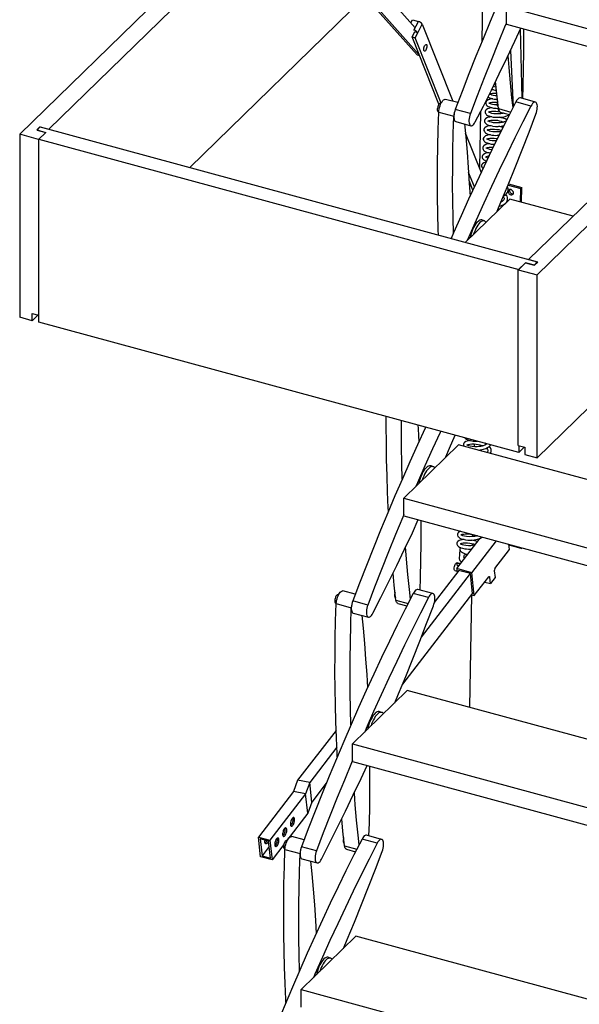
# Model space of a CAD drawing. Units: millimetres. Extents: x 779 to 8348, y -76 to 5270.
# Drawn here: x 6468 to 7048, y 3303 to 4324 of the extents above; entities that cross this region are included whole.
import ezdxf

# ---------------------------------------------------------------- set-up
doc = ezdxf.new("R2010")
doc.units = ezdxf.units.MM
doc.header["$LTSCALE"] = 25
doc.linetypes.add('SLD-Durchgehend', pattern=[0])

msp = doc.modelspace()

# ---------------------------------------------------------------- linework, layer by layer
at = {"color": 7, "linetype": 'SLD-Durchgehend', "lineweight": 25}
for p, q in [((6959.7, 4685.6), (6467.8, 4205.5)), ((6968.5, 4669.8), (6498.1, 4210.7)), ((6995.5, 4075.5), (7465.9, 4534.6)), ((7004.3, 4059.7), (7496.2, 4539.8)), ((6949.9, 4464.5), (6946.9, 4301.2)), ((6792.2, 4412.2), (6877.8, 4315.9)), ((6880, 4287.8), (6782.8, 4396.9)), ((6881.8, 4288.4), (6786, 4396.1)), ((7496.2, 4350), (7004.3, 3869.9)), ((6826, 4348.5), (6644.1, 4171)), ((6972.4, 4337.9), (7200.8, 4275.8)), ((6972.4, 4319.7), (6972.4, 4337.9)), ((6873.3, 4321), (6875, 4324.2)), ((6875, 4324.2), (6881.2, 4322.5)), ((6876.6, 4313.5), (6881.2, 4322.5)), ((6880.5, 4310.7), (6885.1, 4319.7)), ((6885.1, 4319.7), (6916.9, 4239.7)), ((6972.4, 4319.7), (7186.2, 4261.6)), ((6874.7, 4306.4), (6877.4, 4311.6)), ((6880.5, 4310.7), (6877.4, 4311.6)), ((6877.8, 4305.5), (6880.5, 4310.7)), ((6988.8, 4242.7), (6987.2, 4315.2)), ((6874.7, 4306.4), (6877.8, 4305.5)), ((6902.4, 4236.6), (6874.7, 4306.4)), ((6904.7, 4237.7), (6877.8, 4305.5)), ((6976.7, 4292.4), (6979.6, 4233.9)), ((6880, 4287.8), (6882.3, 4287.2)), ((6960.5, 4251.4), (6962.2, 4251.2)), ((6904.6, 4237.5), (6904.1, 4237.7)), ((6922.1, 4238.3), (6909.4, 4241.7)), ((6997.9, 4234.8), (6982.2, 4239.1)), ((7002.6, 4238.9), (6986.9, 4243.2)), ((6901.7, 4229.1), (6902.3, 4228.9)), ((6902.3, 4228.4), (6917.9, 4224.2)), ((6935.1, 4227), (6919.4, 4231.2)), ((6945.5, 4228.7), (6944.4, 4170.3)), ((6963.6, 4234.8), (6963.9, 4234.7)), ((6966.1, 4228.6), (6975.6, 4226.1)), ((6919.9, 4218.6), (6935.6, 4214.4)), ((6488.7, 4213.2), (6485.4, 4210)), ((6485.4, 4210), (6494.8, 4207.5)), ((6489.1, 4213.1), (6485.8, 4209.9)), ((6485.8, 4209.9), (6494.8, 4207.5)), ((6494.8, 4207.5), (6487.4, 4200.2)), ((6494.8, 4207.5), (6487.8, 4200.6)), ((6488.7, 4213.2), (6498.1, 4210.7)), ((6488.7, 4212.8), (6488.7, 4213.2)), ((6489.1, 4213.1), (7004.5, 4073.1)), ((6929.8, 4207.1), (6946.2, 4165.9)), ((6467.8, 4205.5), (6467.8, 4015.7)), ((6487.4, 4200.2), (6467.8, 4205.5)), ((6487.4, 4200.2), (6487.4, 4018)), ((6487.8, 4200.6), (6985.2, 4065.4)), ((6487.8, 4010.8), (6487.8, 4200.6)), ((6939.2, 4150.9), (6933.2, 4165.9)), ((6937.7, 4147.7), (6933.8, 4157.5)), ((6974.2, 4152.9), (6987.3, 4149.3)), ((6974.7, 4154.2), (6988.5, 4150.4)), ((6987, 4135.4), (6987.3, 4149.3)), ((6987.3, 4149.3), (6988.5, 4150.4)), ((6988.2, 4135.1), (6988.5, 4150.4)), ((6975.9, 4138.4), (6929.8, 4093.4)), ((6968.3, 4136), (6967.4, 4136.6)), ((7041.7, 4120.6), (6975.9, 4138.4)), ((6965.2, 4128), (6964, 4128.5)), ((6949.8, 4115.6), (6947.5, 4116.5)), ((7004.9, 4072.9), (6995.5, 4075.5)), ((6984.8, 4065), (6992.2, 4072.3)), ((6984.8, 3882.8), (6984.8, 4065)), ((6984.8, 4065), (7004.3, 4059.7)), ((6992.2, 4072.3), (6985.2, 4065.4)), ((6992.2, 4072.3), (7001.2, 4069.8)), ((7001.6, 4069.7), (6992.2, 4072.3)), ((7004.5, 4073.1), (7001.2, 4069.8)), ((7001.6, 4069.7), (7004.9, 4072.9)), ((7004.5, 4073.1), (7004.5, 4072.6)), ((7004.3, 3869.9), (7004.3, 4059.7)), ((6480.7, 4012.2), (6467.8, 4015.7)), ((6480.7, 4019.8), (6487.4, 4018)), ((6480.7, 4012.2), (6480.7, 4019.8)), ((6486.8, 4018.2), (6480.7, 4012.2)), ((6487.8, 4018.4), (6487.4, 4018)), ((6985.2, 3875.6), (6487.8, 4010.8)), ((6922.7, 3883.6), (6866.1, 3828.2)), ((7173.6, 3815.4), (6922.7, 3883.6)), ((6939.1, 3884.4), (6939, 3881.6)), ((6951.8, 3884.2), (6950.3, 3885.1)), ((6984.8, 3882.8), (6991.4, 3881)), ((6985.2, 3882.7), (6985.2, 3875.6)), ((6990.8, 3881.2), (6985.2, 3875.6)), ((6991.4, 3881), (6991.4, 3873.4)), ((6991.4, 3873.4), (7004.3, 3869.9)), ((6896.6, 3860.8), (6894.4, 3861.7)), ((6866.1, 3828.2), (7142.6, 3753.1)), ((6866.1, 3810), (6866.1, 3828.2)), ((6866.1, 3810), (7142.6, 3734.9)), ((6937.3, 3790.5), (6937.3, 3788.4)), ((6920.9, 3755.1), (6945.1, 3786.6)), ((6936.5, 3750.8), (6962, 3784)), ((6937.1, 3781), (6937.1, 3779.1)), ((6937.2, 3784.8), (6937.2, 3784.7)), ((6975.7, 3774.8), (6975.1, 3780.4)), ((6976, 3780.2), (6975.2, 3779.2)), ((6987.8, 3775.9), (6975.3, 3779.3)), ((6924.2, 3775), (6923.6, 3765.4)), ((6932, 3769.6), (6929.6, 3769.8)), ((6960.6, 3755.2), (6975.7, 3774.8)), ((6987.8, 3777), (6987.8, 3775.9)), ((6987.8, 3775.9), (6988.7, 3776.7)), ((6924.8, 3760.2), (6921.3, 3761.1)), ((6925.4, 3762.6), (6925.3, 3760.9)), ((6925.5, 3762.6), (6925.4, 3762.6)), ((6925.4, 3762.6), (6925.4, 3762.6)), ((6925.5, 3762.6), (6926.3, 3762.1)), ((6928.8, 3766.4), (6929.5, 3766.3)), ((6935, 3749.9), (6884.2, 3683.9)), ((6923.2, 3753.1), (6897.7, 3720)), ((6919.1, 3753.1), (6921.1, 3752.5)), ((6920.9, 3755.1), (6921.3, 3750.7)), ((6936.5, 3750.8), (6920.9, 3755.1)), ((6922.6, 3753.3), (6922.7, 3752.4)), ((6935.1, 3749.9), (6922.6, 3753.3)), ((6937.3, 3728.9), (6935.1, 3749.9)), ((6939, 3727.1), (6936.5, 3750.8)), ((6959.9, 3752.8), (6960.7, 3746)), ((6939, 3727.1), (6954.1, 3746.7)), ((6949.9, 3741.2), (6955.8, 3739.6)), ((6955.8, 3739.6), (6955.1, 3746.4)), ((6960.7, 3746), (6955.8, 3739.6)), ((6798.3, 3727.9), (6797.7, 3728)), ((6815.7, 3728.6), (6803, 3732.1)), ((6937.2, 3729.8), (6864.6, 3635.3)), ((6891.6, 3725.2), (6875.9, 3729.5)), ((6896.3, 3729.3), (6880.6, 3733.5)), ((6936.2, 3727.9), (6934, 3611.3)), ((6935.9, 3728), (6939, 3727.1)), ((6936.7, 3729.1), (6937.3, 3728.9)), ((6795.4, 3719.4), (6796, 3719.3)), ((6796, 3718.8), (6811.6, 3714.5)), ((6828.7, 3717.3), (6813.1, 3721.6)), ((6857.3, 3725.1), (6857.6, 3725)), ((6859.8, 3719), (6869.2, 3716.4)), ((6813.6, 3709), (6829.3, 3704.7)), ((6869.6, 3628.8), (6812.9, 3573.4)), ((7115.1, 3562.1), (6869.6, 3628.8)), ((6843.5, 3605.9), (6841.2, 3606.8)), ((6795.8, 3587.4), (6755.9, 3535.6)), ((6796.5, 3569.9), (6768.5, 3533.4)), ((6812.9, 3573.4), (7089.5, 3498.3)), ((6813, 3555.2), (6812.9, 3573.4)), ((6813, 3555.2), (7089.5, 3480.1)), ((6755.9, 3535.6), (6751.7, 3523.9)), ((6768.5, 3533.4), (6755.9, 3535.6)), ((6768.5, 3533.4), (6764.2, 3521.7)), ((6770.6, 3513), (6768.5, 3533.4)), ((6785.7, 3532.7), (6770.6, 3513)), ((6751.7, 3523.9), (6715.5, 3476.8)), ((6764.2, 3521.7), (6751.7, 3523.9)), ((6764.2, 3521.7), (6727.2, 3473.6)), ((6766.4, 3501.4), (6764.2, 3521.7)), ((6770.6, 3513), (6766.4, 3501.4)), ((6766.4, 3501.4), (6744.7, 3473.2)), ((6715.5, 3476.8), (6727.2, 3473.6)), ((6717.6, 3456.4), (6715.5, 3476.8)), ((6717.2, 3475), (6719.1, 3457.4)), ((6725.8, 3472.6), (6717.2, 3475)), ((6727.7, 3455), (6725.8, 3472.6)), ((6727.2, 3473.6), (6729.4, 3453.2)), ((6745.2, 3473.1), (6744.6, 3473.2)), ((6762.6, 3473.8), (6749.9, 3477.2)), ((6838.4, 3470.4), (6822.8, 3474.6)), ((6843.1, 3474.4), (6827.4, 3478.7)), ((6726.4, 3466.9), (6719.1, 3457.4)), ((6741.6, 3469.2), (6729.4, 3453.2)), ((6742.2, 3464.6), (6742.8, 3464.4)), ((6742.8, 3464), (6758.5, 3459.7)), ((6775.6, 3462.5), (6759.9, 3466.7)), ((6804.1, 3470.3), (6804.4, 3470.2)), ((6806.7, 3464.2), (6816.1, 3461.6)), ((6729.4, 3453.2), (6717.6, 3456.4)), ((6719.1, 3457.4), (6727.7, 3455)), ((6760.4, 3454.2), (6776.1, 3449.9)), ((6816.4, 3374), (6759.8, 3318.6)), ((7056.6, 3308.7), (6816.4, 3374)), ((6790.3, 3351.1), (6788.1, 3352)), ((6759.8, 3318.6), (7036.3, 3243.4)), ((6759.8, 3300.4), (6759.8, 3318.6))]:
    msp.add_line(p, q, dxfattribs=at)
at = {"color": 8, "linetype": 'SLD-Durchgehend', "lineweight": 25}
for p, q in [((6964.2, 4232.1), (6976.9, 4228.6)), ((6955.1, 3746.4), (6954.1, 3746.7)), ((6857.9, 3722.4), (6870.6, 3719)), ((6804.7, 3467.6), (6817.4, 3464.2))]:
    msp.add_line(p, q, dxfattribs=at)
at = {"color": 7, "linetype": 'SLD-Durchgehend', "lineweight": 25, "flags": 128}
for points in [[(7035.4, 4493.9), (7027, 4477.6), (7018.8, 4461), (7010.6, 4444.3), (7002.5, 4427.4), (6994.4, 4410.3), (6986.5, 4393.1), (6978.7, 4375.7), (6970.9, 4358.1), (6963.2, 4340.4), (6955.7, 4322.5), (6948.2, 4304.5), (6940.9, 4286.4), (6933.6, 4268.1), (6926.4, 4249.7), (6919.4, 4231.2)], [(6972.4, 4320.9), (6971.3, 4318.3), (6963.9, 4300.3), (6956.5, 4282.1), (6949.3, 4263.9), (6942.1, 4245.5), (6935.1, 4227)], [(6940.2, 4218.5), (6948.6, 4234.8), (6956.9, 4251.4), (6965.1, 4268.1), (6973.2, 4285), (6981.2, 4302.1), (6987.4, 4315.6)], [(6990.1, 4314.9), (6990.1, 4308.4), (6990.1, 4290.9), (6989.8, 4273.3), (6989.4, 4255.5), (6989.1, 4242.6)], [(6887.6, 4297.1), (6888.1, 4297.9), (6888.6, 4298.4), (6889.1, 4298.6), (6889.5, 4298.5), (6889.8, 4298.2), (6890, 4297.5), (6890.1, 4296.7), (6890, 4295.7), (6889.7, 4294.7), (6889.4, 4293.7), (6888.9, 4292.9), (6888.5, 4292.2), (6888, 4291.8), (6887.5, 4291.8), (6887.1, 4292), (6886.9, 4292.5), (6886.8, 4293.3), (6886.8, 4294.2), (6886.9, 4295.2), (6887.2, 4296.2), (6887.6, 4297.1)], [(6979.3, 4233.3), (6978.2, 4243.3), (6976.6, 4258.9), (6975.2, 4274.7), (6974.2, 4287.2)], [(6959.8, 4257.5), (6960.9, 4257.5), (6961.5, 4257.5)], [(6964.2, 4232.1), (6962.5, 4247.5), (6961.2, 4260.2)], [(6955, 4247.1), (6955.5, 4247.4), (6956.5, 4247.7), (6958.1, 4248.1), (6960.2, 4248.2), (6962.5, 4248.2)], [(6962.8, 4245.3), (6960.7, 4245.5), (6958.7, 4245.8), (6957.3, 4246.2), (6956.2, 4246.6), (6955.6, 4246.9), (6955.3, 4247.2), (6955.1, 4247.3), (6955.1, 4247.3)], [(6957.2, 4252.1), (6958.1, 4251.8), (6960.5, 4251.4)], [(6904.1, 4237.7), (6903.7, 4237.7), (6903.2, 4237.5), (6902.6, 4236.9), (6902.1, 4236.1), (6901.6, 4235.1), (6901.2, 4233.9), (6900.9, 4232.7), (6900.8, 4231.6), (6900.8, 4230.6), (6901, 4229.8), (6901.4, 4229.3), (6901.7, 4229.1)], [(6902.3, 4228.4), (6902.4, 4230), (6902.7, 4231.7), (6903.1, 4233.4), (6903.6, 4235.1), (6904.2, 4236.7), (6904.9, 4238.1), (6905.7, 4239.3), (6906.5, 4240.4), (6907.3, 4241.1), (6908.1, 4241.6), (6908.9, 4241.8), (6909.4, 4241.7)], [(6982.2, 4239.1), (6973.9, 4222.7), (6965.6, 4206.2), (6957.4, 4189.5), (6949.3, 4172.6), (6941.3, 4155.5), (6933.3, 4138.2), (6925.5, 4120.8), (6917.7, 4103.3), (6915.2, 4097.3)], [(6958.4, 4242.3), (6957.7, 4242.3), (6956.3, 4242.1), (6954.8, 4241.7), (6953.4, 4241.2), (6952, 4240.3), (6951.3, 4239.5), (6951, 4238.5), (6951, 4237.4), (6951.4, 4236.2), (6951.9, 4235.7), (6952.5, 4235.1), (6953.5, 4234.4), (6955, 4233.8), (6956.8, 4233.2), (6959.2, 4232.7)], [(6954.4, 4237.7), (6954.9, 4238), (6955.9, 4238.4), (6957.5, 4238.7), (6959.6, 4238.9), (6962, 4238.9), (6962.9, 4238.8)], [(6962.8, 4235.9), (6960.1, 4236.2), (6958.1, 4236.5), (6956.6, 4236.9), (6955.6, 4237.3), (6955, 4237.6), (6954.7, 4237.9), (6954.5, 4238), (6954.5, 4238)], [(6959.8, 4242), (6962.3, 4241.8), (6963.2, 4241.8)], [(6963.3, 4240.3), (6963.1, 4239.6), (6962.8, 4238.5), (6962.7, 4237.3), (6962.7, 4236.3), (6962.9, 4235.5), (6963.2, 4235), (6963.6, 4234.8)], [(6986.9, 4243.2), (6986.2, 4243.2), (6985.4, 4242.9), (6984.6, 4242.4), (6983.8, 4241.5), (6983, 4240.4), (6982.2, 4239.1)], [(7003.1, 4226.3), (7003.6, 4228), (7004.1, 4229.7), (7004.4, 4231.4), (7004.5, 4233), (7004.6, 4234.5), (7004.4, 4235.9), (7004.1, 4237), (7003.7, 4237.9), (7003.2, 4238.6), (7002.6, 4238.9), (7001.9, 4238.9), (7001.1, 4238.7), (7000.3, 4238.1), (6999.5, 4237.3), (6998.7, 4236.2), (6997.9, 4234.8)], [(6902, 4100.9), (6901.8, 4106.3), (6901.4, 4123.2), (6901.1, 4140.4), (6901, 4157.7), (6901.1, 4175.1), (6901.3, 4192.8), (6901.7, 4210.5), (6902.3, 4228.4)], [(6919.4, 4231.2), (6918.9, 4229.6), (6918.4, 4227.9), (6918.1, 4226.2), (6918, 4224.5), (6917.9, 4223), (6918.1, 4221.7), (6918.3, 4220.5), (6918.7, 4219.6), (6919.3, 4219), (6919.9, 4218.7), (6919.9, 4218.6)], [(6997.9, 4234.8), (6989.6, 4218.5), (6981.3, 4201.9), (6973.1, 4185.2), (6965, 4168.3), (6956.9, 4151.2), (6949, 4134), (6941.2, 4116.6), (6933.4, 4099), (6931.8, 4095.3)], [(6935.1, 4227), (6934.5, 4225.3), (6934.1, 4223.6), (6933.8, 4221.9), (6933.6, 4220.3), (6933.6, 4218.8), (6933.7, 4217.4), (6934, 4216.3), (6934.4, 4215.4), (6934.9, 4214.7), (6935.6, 4214.4), (6936.3, 4214.4), (6937.1, 4214.6), (6937.9, 4215.2), (6938.7, 4216), (6939.5, 4217.1), (6940.2, 4218.5)], [(6957.8, 4233), (6957.1, 4233), (6955.7, 4232.8), (6954.1, 4232.4), (6952.7, 4231.9), (6951.4, 4231), (6950.7, 4230.2), (6950.4, 4229.2), (6950.4, 4228.1), (6950.8, 4226.9), (6951.3, 4226.3), (6951.9, 4225.7), (6952.9, 4225.1), (6954.3, 4224.5), (6956.2, 4223.9), (6958.6, 4223.4)], [(6953.8, 4228.4), (6954.3, 4228.7), (6955.3, 4229.1), (6956.9, 4229.4), (6959, 4229.6), (6961.4, 4229.5), (6963.7, 4229.3), (6965.7, 4228.9), (6965.7, 4228.9)], [(6970.2, 4227.5), (6970, 4227.4), (6969.3, 4227.3), (6968.8, 4227.2), (6968, 4227), (6966.7, 4226.8), (6964.8, 4226.6), (6962.3, 4226.6), (6959.5, 4226.8), (6957.5, 4227.2), (6956, 4227.6), (6955, 4228), (6954.4, 4228.3), (6954.1, 4228.5), (6953.9, 4228.7), (6953.9, 4228.7)], [(6964.1, 4233.1), (6964.3, 4231.7), (6964.6, 4230.5), (6965, 4229.6), (6965.5, 4228.9), (6966.1, 4228.6)], [(6966.1, 4228.6), (6965.9, 4228.7), (6965.3, 4229.1), (6964.8, 4229.9), (6964.4, 4230.9), (6964.2, 4232.1)], [(6917.5, 4102.6), (6917.1, 4119), (6916.8, 4136.1), (6916.7, 4153.4), (6916.8, 4170.9), (6917, 4188.5), (6917.4, 4206.3), (6917.9, 4224.2)], [(6957.2, 4223.7), (6956.5, 4223.6), (6955.1, 4223.4), (6953.5, 4223.1), (6952.1, 4222.5), (6950.8, 4221.7), (6950.1, 4220.8), (6949.8, 4219.9), (6949.7, 4218.8), (6950.2, 4217.6), (6950.7, 4217), (6951.3, 4216.4), (6952.3, 4215.8), (6953.7, 4215.1), (6955.6, 4214.5), (6958, 4214.1)], [(6953.2, 4219.1), (6953.7, 4219.4), (6954.7, 4219.8), (6956.3, 4220.1), (6958.4, 4220.2), (6960.8, 4220.2), (6963.1, 4220), (6965.1, 4219.6), (6966.9, 4219.1), (6968.8, 4218.5), (6969.6, 4218.2)], [(6972.1, 4219), (6970.2, 4218.3), (6969.4, 4218.1), (6968.7, 4217.9), (6968.2, 4217.8), (6967.4, 4217.7), (6966.1, 4217.5), (6964.1, 4217.3), (6961.7, 4217.3), (6958.9, 4217.5), (6956.9, 4217.9), (6955.4, 4218.3), (6954.4, 4218.6), (6953.8, 4219), (6953.5, 4219.2), (6953.3, 4219.3), (6953.3, 4219.4)], [(6958.6, 4223.4), (6961, 4223.1), (6963.4, 4223.1), (6965.7, 4223.2), (6967.8, 4223.4), (6969.6, 4223.7), (6971.1, 4224.1), (6973.6, 4224.9), (6975.4, 4225.8), (6975.7, 4226)], [(6962.9, 4125.7), (6966.8, 4135), (6974.3, 4153), (6981.6, 4171.2), (6988.9, 4189.4), (6996, 4207.8), (7003.1, 4226.3)], [(6974.1, 4225.2), (6974.6, 4224.7), (6974.8, 4224.4)], [(6928.9, 4216.2), (6930.2, 4202.9), (6931.6, 4187.1), (6932.9, 4171), (6933.9, 4154.8), (6934.7, 4141.2)], [(6956.6, 4214.4), (6955.9, 4214.3), (6954.5, 4214.1), (6952.9, 4213.8), (6951.5, 4213.2), (6950.2, 4212.3), (6949.5, 4211.5), (6949.1, 4210.6), (6949.1, 4209.4), (6949.6, 4208.3), (6950.1, 4207.7), (6950.7, 4207.1), (6951.7, 4206.4), (6953.1, 4205.8), (6955, 4205.2), (6957.4, 4204.7)], [(6966.7, 4208.3), (6965.5, 4208.2), (6963.5, 4208), (6961.1, 4207.9), (6958.3, 4208.2), (6956.3, 4208.5), (6954.8, 4208.9), (6953.8, 4209.3), (6953.2, 4209.6), (6952.9, 4209.9), (6952.7, 4210), (6952.6, 4210)], [(6952.7, 4209.8), (6953.1, 4210.1), (6954.1, 4210.4), (6955.7, 4210.7), (6957.8, 4210.9), (6960.2, 4210.9), (6962.5, 4210.6), (6964.5, 4210.3), (6966.3, 4209.8), (6967.3, 4209.5)], [(6956, 4205), (6955.3, 4205), (6953.8, 4204.8), (6952.3, 4204.4), (6950.9, 4203.9), (6949.6, 4203), (6948.9, 4202.2), (6948.5, 4201.2), (6948.5, 4200.1), (6949, 4198.9), (6949.4, 4198.4), (6950.1, 4197.8), (6951.1, 4197.1), (6952.5, 4196.5), (6954.4, 4195.9), (6956.8, 4195.4)], [(6952, 4200.4), (6952.5, 4200.7), (6953.5, 4201.1), (6955.1, 4201.4), (6957.2, 4201.6), (6959.6, 4201.5), (6961.9, 4201.3), (6963.1, 4201.1)], [(6962, 4198.6), (6960.5, 4198.6), (6957.7, 4198.8), (6955.7, 4199.2), (6954.2, 4199.6), (6953.2, 4200), (6952.6, 4200.3), (6952.2, 4200.5), (6952.1, 4200.7), (6952, 4200.7)], [(6964.7, 4204.3), (6964.6, 4204.4), (6963.9, 4204.5)], [(6954.7, 4186.4), (6954.1, 4186.3), (6952.6, 4186.1), (6951.1, 4185.8), (6949.7, 4185.2), (6948.4, 4184.3), (6947.7, 4183.5), (6947.3, 4182.6), (6947.3, 4181.5), (6947.8, 4180.3), (6948.2, 4179.7), (6948.9, 4179.1), (6949.9, 4178.5), (6951.3, 4177.8), (6951.8, 4177.7)], [(6955.3, 4195.7), (6954.7, 4195.7), (6953.2, 4195.5), (6951.7, 4195.1), (6950.3, 4194.6), (6949, 4193.7), (6948.3, 4192.8), (6947.9, 4191.9), (6947.9, 4190.8), (6948.4, 4189.6), (6948.8, 4189), (6949.5, 4188.4), (6950.5, 4187.8), (6951.9, 4187.1), (6953.8, 4186.6), (6955.9, 4186.1)], [(6951.4, 4191.1), (6951.9, 4191.4), (6952.9, 4191.8), (6954.5, 4192.1), (6956.6, 4192.3), (6958.8, 4192.2)], [(6957.5, 4189.5), (6957, 4189.5), (6955.1, 4189.9), (6953.6, 4190.3), (6952.6, 4190.7), (6952, 4191), (6951.6, 4191.2), (6951.5, 4191.3), (6951.4, 4191.4)], [(6956.8, 4195.4), (6959.2, 4195.2), (6960.2, 4195.1)], [(6951.2, 4176.6), (6950.5, 4176.4), (6949.1, 4175.9), (6947.8, 4175), (6947.1, 4174.2), (6946.7, 4173.3), (6946.7, 4172.1), (6947.2, 4171), (6947.6, 4170.4), (6948.1, 4169.9)], [(6953.3, 4180.9), (6953, 4180.9), (6952, 4181.3), (6951.4, 4181.7), (6951, 4181.9), (6950.9, 4182), (6950.8, 4182)], [(6969.5, 4141.6), (6969.9, 4141.8), (6971.1, 4142.6), (6972.2, 4143.5), (6973.3, 4144.8), (6974, 4146.2), (6974.3, 4147.6), (6974.2, 4149.1), (6973.5, 4150.9), (6973.4, 4151)], [(6974.2, 4146.2), (6974.4, 4145.3), (6974.8, 4144.4), (6975.4, 4143.6), (6976.3, 4143.1), (6977.2, 4142.7), (6978, 4142.7), (6978.8, 4143), (6979.4, 4143.5), (6979.7, 4144.3), (6979.7, 4145.2), (6979.4, 4146.1), (6978.9, 4147), (6978.1, 4147.7), (6977.3, 4148.1), (6976.4, 4148.3), (6975.5, 4148.2), (6974.8, 4147.7), (6974.4, 4147.1), (6974.2, 4146.2)], [(6969.1, 4140.8), (6969.8, 4139.9), (6970.1, 4139), (6970.1, 4138.2), (6969.8, 4137.5), (6969.2, 4136.7), (6968.2, 4135.9), (6966.8, 4135.2)], [(6968, 4131.9), (6968.5, 4131.5), (6968.6, 4131.3)], [(6947.5, 4116.5), (6946.9, 4116.7), (6946, 4116.7), (6944.9, 4116.4), (6943.8, 4115.8), (6942.7, 4114.8), (6941.6, 4113.7), (6940.5, 4112.2), (6939.4, 4110.5), (6938.4, 4108.7), (6937.4, 4106.6), (6936.6, 4104.5), (6935.9, 4102.2), (6935.2, 4099.9), (6934.9, 4098.3)], [(6951.3, 4114.4), (6950.9, 4114.8), (6950.1, 4115.4), (6949.2, 4115.8), (6948.2, 4115.8), (6947.2, 4115.5), (6946.1, 4114.9), (6945, 4114), (6943.9, 4112.8), (6942.8, 4111.4), (6941.8, 4109.7), (6940.8, 4107.9), (6939.9, 4105.9), (6939, 4103.7), (6938.4, 4101.8)], [(6850.2, 3814.8), (6850, 3818.1), (6849.2, 3834.7), (6848.7, 3851.5), (6848.2, 3868.4), (6848, 3885.6), (6847.9, 3902.9), (6847.9, 3912.9)], [(6888.7, 3901.9), (6888.1, 3900.7), (6880.2, 3883.4), (6872.3, 3866), (6864.6, 3848.4), (6856.9, 3830.7), (6849.4, 3812.9), (6841.9, 3794.9), (6834.5, 3776.7), (6827.3, 3758.5), (6820.1, 3740.1), (6813.1, 3721.6)], [(6864.3, 3847.8), (6863.9, 3864.2), (6863.6, 3881.3), (6863.5, 3898.6), (6863.6, 3908.7)], [(6880.5, 3904.1), (6880.8, 3900), (6881.5, 3886.4)], [(6904.3, 3897.6), (6903.8, 3896.4), (6895.9, 3879.2), (6888, 3861.8), (6880.2, 3844.2), (6878.6, 3840.5)], [(6909.7, 3870.9), (6913.6, 3880.2), (6919.2, 3893.6)], [(6929.1, 3890.9), (6929.3, 3890.6), (6930, 3890), (6931, 3889.3), (6932.4, 3888.7), (6934.3, 3888.1), (6936.7, 3887.6)], [(6935.2, 3887.9), (6934.6, 3887.9), (6933.1, 3887.7), (6931.6, 3887.3), (6930.2, 3886.8), (6928.9, 3885.9), (6928.2, 3885.1), (6927.8, 3884.1), (6927.8, 3883), (6928.2, 3882.1)], [(6952.3, 3884.6), (6951.7, 3884.1), (6950.2, 3883.3), (6948.3, 3882.6), (6947.5, 3882.3), (6946.8, 3882.2), (6946.2, 3882), (6945.5, 3881.9), (6944.1, 3881.7), (6942.2, 3881.5), (6939.8, 3881.5), (6936.9, 3881.7), (6935, 3882.1), (6933.5, 3882.5), (6932.5, 3882.9), (6931.9, 3883.2), (6931.5, 3883.4), (6931.4, 3883.6), (6931.3, 3883.6)], [(6931.3, 3883.3), (6931.8, 3883.6), (6932.8, 3884), (6934.4, 3884.3), (6936.5, 3884.5), (6938.9, 3884.4), (6941.1, 3884.2), (6943.1, 3883.8), (6945, 3883.4), (6946.9, 3882.7), (6947.7, 3882.4)], [(6943.1, 3878.1), (6943.2, 3878.1), (6945.2, 3878.3), (6947, 3878.6), (6948.6, 3879), (6951, 3879.8), (6952.8, 3880.7), (6954.1, 3881.5), (6955.2, 3882.4), (6956.2, 3883.5)], [(6951.6, 3880.1), (6952, 3879.6), (6952.7, 3878.8), (6953.1, 3877.9), (6953.1, 3877.1), (6952.7, 3876.3), (6952.2, 3875.6)], [(6894.4, 3861.7), (6893.8, 3861.8), (6892.8, 3861.8), (6891.7, 3861.5), (6890.6, 3860.9), (6889.5, 3860), (6888.4, 3858.8), (6887.3, 3857.4), (6886.2, 3855.7), (6885.2, 3853.9), (6884.3, 3851.8), (6883.4, 3849.6), (6882.7, 3847.4), (6882.1, 3845), (6881.7, 3843.5)], [(6898.1, 3859.6), (6897.8, 3860), (6897, 3860.6), (6896.1, 3860.9), (6895.1, 3860.9), (6894.1, 3860.6), (6893, 3860), (6891.9, 3859.1), (6890.8, 3858), (6889.7, 3856.6), (6888.6, 3854.9), (6887.6, 3853.1), (6886.7, 3851.1), (6885.9, 3848.9), (6885.2, 3846.9)], [(6866.1, 3811.2), (6865, 3808.6), (6857.6, 3790.6), (6850.2, 3772.5), (6842.9, 3754.2), (6835.8, 3735.8), (6828.7, 3717.3)], [(6833.9, 3708.8), (6842.3, 3725.2), (6850.6, 3741.7), (6858.8, 3758.4), (6866.9, 3775.4), (6874.9, 3792.4), (6881.1, 3806)], [(6883.8, 3805.2), (6883.8, 3798.7), (6883.7, 3781.3), (6883.5, 3763.7), (6883.1, 3745.9), (6882.7, 3732.9)], [(6925.3, 3794), (6924.1, 3793.5), (6922.8, 3792.6), (6922.1, 3791.8), (6921.7, 3790.8), (6921.7, 3789.7), (6922.2, 3788.5), (6922.6, 3788), (6923.3, 3787.4), (6924.3, 3786.7), (6925.7, 3786.1), (6927.6, 3785.5), (6930, 3785)], [(6925.2, 3790.1), (6925.7, 3790.3), (6926.7, 3790.7), (6928.3, 3791), (6930.4, 3791.2), (6932.8, 3791.2), (6935.1, 3790.9), (6937.1, 3790.6), (6938.9, 3790.1), (6940.8, 3789.5), (6941.6, 3789.1)], [(6942.3, 3789.3), (6942.2, 3789.3), (6941.4, 3789.1), (6940.7, 3788.9), (6940.2, 3788.8), (6939.4, 3788.6), (6938.1, 3788.4), (6936.1, 3788.3), (6933.7, 3788.2), (6930.9, 3788.5), (6928.9, 3788.8), (6927.4, 3789.2), (6926.4, 3789.6), (6925.8, 3789.9), (6925.4, 3790.2), (6925.3, 3790.3), (6925.2, 3790.3)], [(6930, 3785), (6932.4, 3784.8), (6934.8, 3784.7), (6937.1, 3784.8), (6939.1, 3785), (6940.9, 3785.3), (6942.5, 3785.7), (6944.9, 3786.5), (6946.7, 3787.4), (6947.5, 3787.9)], [(6928.5, 3785.3), (6927.9, 3785.3), (6926.4, 3785.1), (6924.9, 3784.7), (6923.5, 3784.2), (6922.2, 3783.3), (6921.5, 3782.5), (6921.1, 3781.5), (6921.1, 3780.4), (6921.6, 3779.2), (6922, 3778.6), (6922.7, 3778), (6923.7, 3777.4), (6925.1, 3776.8), (6927, 3776.2), (6929.4, 3775.7)], [(6924.6, 3780.7), (6925.1, 3781), (6926.1, 3781.4), (6927.7, 3781.7), (6929.8, 3781.9), (6932.2, 3781.8), (6934.4, 3781.6), (6936.4, 3781.2), (6938.3, 3780.8), (6940.1, 3780.2)], [(6939.6, 3779.5), (6939.5, 3779.5), (6938.8, 3779.3), (6937.4, 3779.1), (6935.5, 3778.9), (6933.1, 3778.9), (6930.2, 3779.1), (6928.3, 3779.5), (6926.8, 3779.9), (6925.8, 3780.3), (6925.2, 3780.6), (6924.8, 3780.8), (6924.7, 3781), (6924.6, 3781)], [(6872.9, 3723.6), (6871.8, 3733.6), (6870.3, 3749.2), (6868.9, 3765.1), (6867.9, 3777.6)], [(6925.5, 3776.9), (6924.8, 3776.3), (6924.3, 3775.5), (6924.2, 3774.8), (6924.4, 3774), (6925, 3773.2), (6925.8, 3772.4), (6926.9, 3771.8), (6928.2, 3771.1), (6929.7, 3770.6), (6931.4, 3770.2), (6932.3, 3770)], [(6928.8, 3766.4), (6928.6, 3766.5), (6928.4, 3766.9), (6928.4, 3767.5), (6928.5, 3768.1), (6928.7, 3768.8), (6929, 3769.3), (6929.3, 3769.7), (6929.6, 3769.8), (6929.6, 3769.8)], [(6919.1, 3753.1), (6918.9, 3753.1), (6918.6, 3753.5), (6918.3, 3754.2), (6918.2, 3755.1), (6918.3, 3756.1), (6918.5, 3757.2), (6918.8, 3758.3), (6919.2, 3759.3), (6919.7, 3760.1), (6920.3, 3760.7), (6920.8, 3761.1), (6921.3, 3761.2), (6921.3, 3761.1)], [(6923.3, 3760.3), (6922.9, 3760.4), (6922.4, 3760.4), (6921.9, 3760.3), (6921.4, 3760.1), (6921.2, 3759.9), (6921.1, 3759.5), (6921.1, 3759.1), (6921.3, 3758.8), (6921.7, 3758.5), (6922.1, 3758.4), (6922.6, 3758.4), (6923.1, 3758.5), (6923.5, 3758.8), (6923.9, 3759.1), (6924.1, 3759.4), (6924.1, 3759.7), (6924, 3759.9), (6923.8, 3760.1), (6923.3, 3760.3)], [(6857.9, 3722.4), (6856.2, 3737.9), (6854.9, 3750.5)], [(6954.1, 3746.7), (6954.3, 3746.9), (6954.4, 3747), (6954.6, 3747.1), (6954.7, 3747.1), (6954.8, 3747), (6954.9, 3746.8), (6955, 3746.7), (6955.1, 3746.4)], [(6875.9, 3729.5), (6867.6, 3713.1), (6859.3, 3696.5), (6851.1, 3679.8), (6843, 3662.9), (6835, 3645.8), (6827, 3628.6), (6819.2, 3611.2), (6811.4, 3593.6), (6803.8, 3575.9), (6796.2, 3558), (6788.7, 3540), (6781.4, 3521.9), (6774.1, 3503.6), (6767, 3485.3), (6759.9, 3466.7)], [(6797.7, 3728), (6797.4, 3728.1), (6796.9, 3727.8), (6796.3, 3727.3), (6795.7, 3726.4), (6795.3, 3725.4), (6794.9, 3724.3), (6794.6, 3723.1), (6794.5, 3722), (6794.5, 3721), (6794.7, 3720.2), (6795, 3719.6), (6795.4, 3719.4)], [(6796, 3718.8), (6796.1, 3720.4), (6796.3, 3722.1), (6796.8, 3723.8), (6797.3, 3725.5), (6797.9, 3727), (6798.6, 3728.5), (6799.4, 3729.7), (6800.2, 3730.7), (6801, 3731.5), (6801.8, 3731.9), (6802.6, 3732.1), (6803, 3732.1)], [(6857, 3730.7), (6856.7, 3730), (6856.5, 3728.8), (6856.4, 3727.7), (6856.4, 3726.7), (6856.6, 3725.9), (6856.9, 3725.3), (6857.3, 3725.1)], [(6880.6, 3733.5), (6879.9, 3733.6), (6879.1, 3733.3), (6878.3, 3732.7), (6877.5, 3731.9), (6876.7, 3730.8), (6875.9, 3729.5)], [(6896.8, 3716.7), (6897.3, 3718.3), (6897.8, 3720), (6898.1, 3721.7), (6898.2, 3723.4), (6898.2, 3724.9), (6898.1, 3726.2), (6897.8, 3727.4), (6897.4, 3728.3), (6896.9, 3728.9), (6896.3, 3729.3), (6895.5, 3729.3), (6894.8, 3729), (6894, 3728.5), (6893.1, 3727.6), (6892.3, 3726.5), (6891.6, 3725.2)], [(6797, 3560), (6796.8, 3563.2), (6796.1, 3579.8), (6795.5, 3596.6), (6795.1, 3613.6), (6794.8, 3630.7), (6794.7, 3648), (6794.8, 3665.5), (6795, 3683.1), (6795.4, 3700.9), (6796, 3718.8)], [(6813.1, 3721.6), (6812.5, 3719.9), (6812.1, 3718.2), (6811.8, 3716.5), (6811.6, 3714.9), (6811.6, 3713.4), (6811.7, 3712), (6812, 3710.9), (6812.4, 3710), (6813, 3709.3), (6813.6, 3709), (6813.6, 3709)], [(6891.6, 3725.2), (6883.2, 3708.8), (6875, 3692.3), (6866.8, 3675.6), (6858.7, 3658.7), (6850.6, 3641.6), (6842.7, 3624.3), (6834.8, 3606.9), (6827.1, 3589.4), (6825.5, 3585.7)], [(6828.7, 3717.3), (6828.2, 3715.7), (6827.8, 3714), (6827.5, 3712.3), (6827.3, 3710.6), (6827.3, 3709.1), (6827.4, 3707.8), (6827.7, 3706.6), (6828.1, 3705.7), (6828.6, 3705.1), (6829.3, 3704.7), (6830, 3704.7), (6830.7, 3705), (6831.6, 3705.6), (6832.4, 3706.4), (6833.2, 3707.5), (6833.9, 3708.8)], [(6856.6, 3616.1), (6860.5, 3625.4), (6868, 3643.4), (6875.3, 3661.5), (6882.6, 3679.8), (6889.7, 3698.2), (6896.8, 3716.7)], [(6859.8, 3719), (6859.6, 3719.1), (6859, 3719.5), (6858.5, 3720.2), (6858.1, 3721.2), (6857.9, 3722.4)], [(6811.1, 3593), (6810.7, 3609.3), (6810.5, 3626.5), (6810.4, 3643.8), (6810.4, 3661.2), (6810.7, 3678.9), (6811.1, 3696.6), (6811.6, 3714.5)], [(6822.6, 3706.6), (6823.9, 3693.3), (6825.3, 3677.4), (6826.5, 3661.4), (6827.6, 3645.2), (6828.4, 3631.6)], [(6841.2, 3606.8), (6840.6, 3607), (6839.6, 3607), (6838.6, 3606.7), (6837.5, 3606.1), (6836.4, 3605.2), (6835.3, 3604), (6834.1, 3602.6), (6833.1, 3600.9), (6832.1, 3599), (6831.1, 3597), (6830.3, 3594.8), (6829.5, 3592.5), (6828.9, 3590.2), (6828.6, 3588.7)], [(6845, 3604.7), (6844.6, 3605.2), (6843.8, 3605.8), (6842.9, 3606.1), (6841.9, 3606.1), (6840.9, 3605.8), (6839.8, 3605.2), (6838.7, 3604.3), (6837.6, 3603.2), (6836.5, 3601.7), (6835.5, 3600.1), (6834.5, 3598.2), (6833.6, 3596.2), (6832.7, 3594.1), (6832.1, 3592.1)], [(6813, 3556.4), (6811.9, 3553.8), (6804.4, 3535.8), (6797, 3517.7), (6789.8, 3499.4), (6782.6, 3481), (6775.6, 3462.5)], [(6780.8, 3454), (6789.1, 3470.3), (6797.4, 3486.9), (6805.6, 3503.6), (6813.7, 3520.5), (6821.7, 3537.6), (6828, 3551.1)], [(6830.6, 3550.4), (6830.6, 3543.9), (6830.6, 3526.5), (6830.4, 3508.8), (6830, 3491.1), (6829.6, 3478.1)], [(6819.8, 3468.8), (6818.7, 3478.8), (6817.1, 3494.4), (6815.7, 3510.3), (6814.8, 3522.7)], [(6748.5, 3489.7), (6748.7, 3488.9), (6749, 3488.3), (6749.4, 3488), (6749.9, 3488.1), (6750.5, 3488.4), (6751.1, 3489), (6751.6, 3489.8), (6752.1, 3490.8), (6752.5, 3492), (6752.7, 3493.2), (6752.8, 3494.3), (6752.8, 3495.3), (6752.7, 3496.1), (6752.3, 3496.7), (6751.9, 3497), (6751.4, 3497), (6750.9, 3496.7), (6750.3, 3496.1), (6749.8, 3495.2), (6749.3, 3494.2), (6748.9, 3493.1), (6748.6, 3491.9), (6748.5, 3490.8), (6748.5, 3489.7)], [(6748.8, 3488.7), (6748.9, 3488.8), (6749.5, 3489.4), (6750, 3490.2), (6750.5, 3491.3), (6750.9, 3492.4), (6751.2, 3493.6), (6751.3, 3494.7), (6751.3, 3495.7), (6751.1, 3496.6), (6751, 3496.8)], [(6804.7, 3467.6), (6803, 3483), (6801.7, 3495.7)], [(6740.4, 3479.2), (6740.6, 3478.3), (6740.9, 3477.8), (6741.3, 3477.5), (6741.8, 3477.5), (6742.4, 3477.8), (6742.9, 3478.4), (6743.5, 3479.2), (6743.9, 3480.2), (6744.3, 3481.4), (6744.6, 3482.6), (6744.7, 3483.7), (6744.7, 3484.7), (6744.5, 3485.5), (6744.2, 3486.1), (6743.8, 3486.4), (6743.3, 3486.4), (6742.7, 3486.1), (6742.2, 3485.5), (6741.6, 3484.7), (6741.1, 3483.6), (6740.8, 3482.5), (6740.5, 3481.3), (6740.4, 3480.2), (6740.4, 3479.2)], [(6740.7, 3478.1), (6740.8, 3478.2), (6741.4, 3478.8), (6741.9, 3479.6), (6742.4, 3480.7), (6742.8, 3481.8), (6743, 3483), (6743.1, 3484.1), (6743.1, 3485.1), (6742.9, 3486), (6742.9, 3486.2)], [(6822.8, 3474.6), (6814.4, 3458.3), (6806.1, 3441.7), (6797.9, 3425), (6789.8, 3408.1), (6781.8, 3391), (6773.9, 3373.8), (6766, 3356.4), (6758.3, 3338.8), (6750.6, 3321.1), (6743, 3303.2), (6735.6, 3285.2), (6728.2, 3267.1), (6721, 3248.8), (6713.8, 3230.4), (6706.8, 3211.9)], [(6725.7, 3472.7), (6725.6, 3472.4), (6725.1, 3471.4), (6724.6, 3470.6), (6724, 3470), (6723.5, 3469.6), (6723, 3469.6), (6722.6, 3469.9), (6722.3, 3470.5), (6722.1, 3471.3), (6722.1, 3472.4), (6722.2, 3473.5), (6722.2, 3473.6)], [(6732.3, 3468.6), (6732.4, 3467.7), (6732.7, 3467.2), (6733.2, 3466.9), (6733.7, 3466.9), (6734.2, 3467.2), (6734.8, 3467.8), (6735.3, 3468.6), (6735.8, 3469.7), (6736.2, 3470.8), (6736.4, 3472), (6736.6, 3473.1), (6736.5, 3474.1), (6736.4, 3475), (6736.1, 3475.5), (6735.6, 3475.8), (6735.1, 3475.8), (6734.6, 3475.5), (6734, 3474.9), (6733.5, 3474.1), (6733, 3473), (6732.6, 3471.9), (6732.4, 3470.7), (6732.2, 3469.6), (6732.3, 3468.6)], [(6732.5, 3467.5), (6732.6, 3467.6), (6733.2, 3468.2), (6733.8, 3469.1), (6734.2, 3470.1), (6734.6, 3471.2), (6734.9, 3472.4), (6735, 3473.5), (6735, 3474.6), (6734.8, 3475.4), (6734.7, 3475.6)], [(6744.6, 3473.2), (6744.2, 3473.2), (6743.7, 3473), (6743.1, 3472.4), (6742.6, 3471.6), (6742.1, 3470.6), (6741.7, 3469.5), (6741.4, 3468.3), (6741.3, 3467.1), (6741.4, 3466.1), (6741.6, 3465.3), (6741.9, 3464.8), (6742.2, 3464.6)], [(6742.8, 3464), (6742.9, 3465.6), (6743.2, 3467.3), (6743.6, 3469), (6744.1, 3470.6), (6744.8, 3472.2), (6745.5, 3473.6), (6746.2, 3474.9), (6747, 3475.9), (6747.9, 3476.7), (6748.7, 3477.1), (6749.4, 3477.3), (6749.9, 3477.2)], [(6803.8, 3475.9), (6803.6, 3475.2), (6803.3, 3474), (6803.2, 3472.9), (6803.2, 3471.9), (6803.4, 3471.1), (6803.8, 3470.5), (6804.1, 3470.3)], [(6827.4, 3478.7), (6826.7, 3478.7), (6825.9, 3478.5), (6825.1, 3477.9), (6824.3, 3477), (6823.5, 3475.9), (6822.8, 3474.6)], [(6843.6, 3461.9), (6844.2, 3463.5), (6844.6, 3465.2), (6844.9, 3466.9), (6845.1, 3468.5), (6845.1, 3470.1), (6844.9, 3471.4), (6844.7, 3472.6), (6844.3, 3473.5), (6843.7, 3474.1), (6843.1, 3474.4), (6842.4, 3474.5), (6841.6, 3474.2), (6840.8, 3473.6), (6840, 3472.8), (6839.2, 3471.7), (6838.4, 3470.4)], [(6743.8, 3305.1), (6743.7, 3308.4), (6742.9, 3325), (6742.3, 3341.8), (6741.9, 3358.8), (6741.7, 3375.9), (6741.6, 3393.2), (6741.6, 3410.7), (6741.8, 3428.3), (6742.2, 3446.1), (6742.8, 3464)], [(6759.9, 3466.7), (6759.4, 3465.1), (6758.9, 3463.4), (6758.6, 3461.7), (6758.5, 3460.1), (6758.5, 3458.6), (6758.6, 3457.2), (6758.9, 3456.1), (6759.3, 3455.2), (6759.8, 3454.5), (6760.4, 3454.2), (6760.4, 3454.2)], [(6838.4, 3470.4), (6830.1, 3454), (6821.8, 3437.5), (6813.6, 3420.7), (6805.5, 3403.8), (6797.5, 3386.8), (6789.5, 3369.5), (6781.7, 3352.1), (6773.9, 3334.5), (6772.3, 3330.9)], [(6775.6, 3462.5), (6775, 3460.8), (6774.6, 3459.1), (6774.3, 3457.4), (6774.1, 3455.8), (6774.1, 3454.3), (6774.3, 3452.9), (6774.5, 3451.8), (6774.9, 3450.9), (6775.5, 3450.3), (6776.1, 3449.9), (6776.8, 3449.9), (6777.6, 3450.2), (6778.4, 3450.7), (6779.2, 3451.6), (6780, 3452.7), (6780.8, 3454)], [(6803.4, 3361.2), (6807.3, 3370.6), (6814.8, 3388.6), (6822.2, 3406.7), (6829.4, 3425), (6836.6, 3443.4), (6843.6, 3461.9)], [(6806.7, 3464.2), (6806.4, 3464.2), (6805.8, 3464.7), (6805.3, 3465.4), (6805, 3466.4), (6804.7, 3467.6)], [(6758, 3338.2), (6757.6, 3354.5), (6757.3, 3371.7), (6757.2, 3389), (6757.3, 3406.4), (6757.5, 3424), (6757.9, 3441.8), (6758.5, 3459.7)], [(6769.4, 3451.7), (6770.7, 3438.5), (6772.1, 3422.6), (6773.4, 3406.6), (6774.5, 3390.3), (6775.2, 3376.7)], [(6788.1, 3352), (6787.5, 3352.2), (6786.5, 3352.2), (6785.4, 3351.9), (6784.3, 3351.3), (6783.2, 3350.4), (6782.1, 3349.2), (6781, 3347.8), (6779.9, 3346.1), (6778.9, 3344.2), (6778, 3342.2), (6777.1, 3340), (6776.4, 3337.7), (6775.8, 3335.4), (6775.4, 3333.9)], [(6791.8, 3349.9), (6791.4, 3350.4), (6790.6, 3351), (6789.7, 3351.3), (6788.8, 3351.3), (6787.7, 3351), (6786.7, 3350.4), (6785.6, 3349.5), (6784.5, 3348.3), (6783.4, 3346.9), (6782.3, 3345.3), (6781.3, 3343.4), (6780.4, 3341.4), (6779.6, 3339.3), (6778.9, 3337.3)]]:
    msp.add_lwpolyline(points, dxfattribs=at)
at = {"color": 7, "linetype": 'SLD-Durchgehend', "lineweight": 25}
for centre, radius, start, end in [((6879.9, 4316.5), 6.19, 31.6465, 77.2296), ((6875.2, 4307.5), 6.19, 31.6465, 77.2296), ((6959.2, 4240.3), 11.3, 91.1189, 101.8783), ((6962.7, 4268.5), 13.8, 253.3652, 266.212), ((6961.2, 4256.6), 14.6, 237.3886, 264.6704), ((6940.9, 4223.1), 23, 159.2171, 177.2157), ((6963.3, 4258.2), 25.8, 260.9363, 272.3217), ((6961.5, 4200), 23.4, 61.0658, 81.0545), ((6962.6, 4244.7), 31, 261.5698, 283.6188), ((6960.4, 4189.7), 24.5, 69.7377, 80.2309), ((6961.8, 4233.8), 29.4, 261.4041, 275.9514), ((6954.4, 4176), 6.82, 91.1073, 121.7966), ((6978.9, 4147.3), 3.42, 164.0945, 280.6284), ((6967.8, 4138.7), 5.88, 315.3186, 47.9737), ((6961.9, 4144.9), 14.4, 282.2383, 309.5394), ((6940.8, 3913.6), 26.3, 261.056, 272.8828), ((6950.8, 3877.6), 5.83, 329.3156, 48.1896), ((6932.4, 3760.4), 24.7, 66.2292, 80.401), ((6933.8, 3804.7), 29.3, 261.3653, 275.4206), ((6926.9, 3765.5), 3.28, 183.1692, 244.2697), ((6930, 3769.2), 8.06, 235.8583, 236.1604), ((6963.7, 3753), 3.79, 145.2021, 183.7618), ((6834.6, 3713.4), 23, 159.2171, 177.2157), ((6718.4, 3474.8), 5.94, 310.9722, 343.4916), ((6781.4, 3458.6), 23, 159.2171, 177.2157)]:
    msp.add_arc(centre, radius, start, end, dxfattribs=at)

doc.saveas('drawing.dxf')
